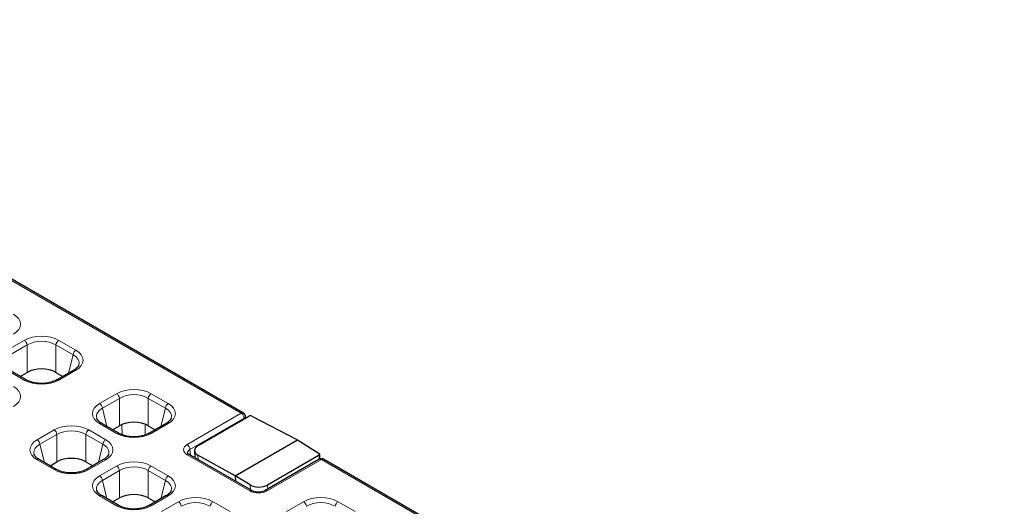
# Model space of a CAD drawing. Units: millimetres. Extents: x 0 to 420, y 0 to 297.
# Drawn here: x 252 to 299, y 119 to 143 of the extents above; entities that cross this region are included whole.
import ezdxf

# ---------------------------------------------------------------- set-up
doc = ezdxf.new("R2010")
doc.units = ezdxf.units.MM

msp = doc.modelspace()

# ---------------------------------------------------------------- linework, layer by layer
at = {"color": 8, "linetype": 'Continuous', "lineweight": 18}
for p, q in [((262.3128, 123.543), (229.2032, 142.6568)), ((250.9333, 126.6043), (251.7614, 127.0823)), ((253.4419, 127.0823), (254.27, 126.6043)), ((251.9014, 126.8609), (251.0734, 126.3829)), ((251.9014, 126.8609), (251.9014, 125.5312)), ((253.3019, 125.5312), (253.3019, 126.8609)), ((254.13, 126.3829), (253.3019, 126.8609)), ((254.13, 126.3829), (253.9142, 125.4964)), ((251.7614, 125.1561), (250.9333, 125.6342)), ((254.27, 125.6342), (253.4419, 125.1561)), ((255.4234, 124.0122), (256.2515, 124.4903)), ((257.9321, 124.4903), (258.7601, 124.0122)), ((256.3916, 124.2688), (255.5635, 123.7908)), ((256.3916, 124.2688), (256.3916, 122.9391)), ((257.792, 122.9391), (257.792, 124.2688)), ((258.6201, 123.7908), (257.792, 124.2688)), ((255.7793, 122.9043), (255.5635, 123.7908)), ((258.6201, 123.7908), (258.4043, 122.9043)), ((259.6751, 122.0203), (262.3128, 123.543)), ((262.454, 123.3068), (259.8163, 121.7841)), ((262.4577, 123.2765), (262.454, 123.3068)), ((252.3829, 122.2569), (253.211, 122.735)), ((254.8915, 122.735), (255.7196, 122.2569)), ((256.2515, 122.564), (255.4234, 123.0421)), ((256.5141, 122.5017), (256.5101, 122.9977)), ((257.6401, 123.0111), (257.6442, 122.4932)), ((258.7601, 123.0421), (257.9321, 122.564)), ((253.351, 122.5135), (252.5229, 122.0355)), ((253.351, 122.5135), (253.351, 121.1838)), ((254.7514, 121.1838), (254.7514, 122.5135)), ((255.5795, 122.0355), (254.7514, 122.5135)), ((252.7387, 121.149), (252.5229, 122.0355)), ((255.5795, 122.0355), (255.3637, 121.149)), ((259.8163, 121.7841), (259.8419, 121.5025)), ((253.211, 120.8087), (252.3829, 121.2868)), ((255.7196, 121.2868), (254.8915, 120.8087)), ((262.7206, 119.773), (259.6751, 121.5312)), ((260.2038, 121.5109), (260.2179, 121.2854)), ((266.2057, 121.2957), (263.568, 119.773)), ((266.0956, 121.2998), (266.0956, 121.5035)), ((299.3153, 102.182), (266.2057, 121.2957)), ((255.4234, 120.5017), (256.2515, 120.9797)), ((256.3916, 120.7583), (255.5635, 120.2802)), ((256.3916, 120.7583), (256.3916, 119.4286)), ((257.792, 119.4286), (257.792, 120.7583)), ((258.6201, 120.2802), (257.792, 120.7583)), ((257.9321, 120.9797), (258.7601, 120.5017)), ((255.7793, 119.3937), (255.5635, 120.2802)), ((258.6201, 120.2802), (258.4043, 119.3937)), ((262.7571, 119.8196), (262.7416, 120.0654)), ((263.5848, 120.054), (263.5971, 119.8575)), ((256.2515, 119.0535), (255.4234, 119.5315)), ((258.7601, 119.5315), (257.9321, 119.0535)), ((258.4286, 118.7668), (259.2567, 119.2448)), ((260.9373, 119.2448), (261.7653, 118.7668)), ((264.5098, 118.7668), (265.3378, 119.2448)), ((267.0184, 119.2448), (267.8464, 118.7668))]:
    msp.add_line(p, q, dxfattribs=at)
at = {"color": 7, "linetype": 'Continuous', "lineweight": 25}
for p, q in [((262.4128, 123.553), (229.3032, 142.6667)), ((251.8614, 125.166), (251.0333, 125.6441)), ((251.5651, 125.3371), (251.9014, 125.5312)), ((253.3019, 125.5312), (253.6382, 125.3371)), ((254.17, 125.6441), (253.3419, 125.166)), ((256.3515, 122.5739), (255.5234, 123.052)), ((258.6601, 123.052), (257.8321, 122.5739)), ((260.2132, 121.9808), (262.6818, 123.4059)), ((262.5224, 123.3139), (262.5113, 123.4042)), ((262.8219, 123.4094), (265.0535, 122.2538)), ((256.0552, 122.745), (256.3916, 122.9391)), ((257.792, 122.9391), (258.1283, 122.745)), ((262.0129, 120.4985), (265.0535, 122.2538)), ((265.0535, 122.2538), (266.0968, 121.5872)), ((260.0368, 121.7277), (260.0587, 121.3773)), ((253.3109, 120.8186), (252.4829, 121.2967)), ((253.0147, 120.9897), (253.351, 121.1838)), ((254.7514, 121.1838), (255.0878, 120.9897)), ((255.6196, 121.2967), (254.7915, 120.8186)), ((262.8206, 119.7829), (259.7751, 121.5411)), ((262.0129, 120.4985), (260.2038, 121.5109)), ((266.1057, 121.3056), (263.468, 119.7829)), ((266.0956, 121.5035), (263.5848, 120.054)), ((266.1249, 121.3154), (266.1249, 121.5452)), ((299.4153, 102.1919), (266.3057, 121.3056)), ((262.7416, 120.0654), (262.0129, 120.4985)), ((262.0129, 120.4985), (262.0292, 120.2398)), ((256.3515, 119.0634), (255.5234, 119.5414)), ((256.0552, 119.2344), (256.3916, 119.4286)), ((257.792, 119.4286), (258.1283, 119.2344)), ((258.6601, 119.5414), (257.8321, 119.0634))]:
    msp.add_line(p, q, dxfattribs=at)
at = {"color": 8, "linetype": 'Continuous', "lineweight": 18}
for centre, radius, start, end in [((251.5919, 126.8202), 0.3121, 7.49851, 57.12556), ((253.6114, 126.8202), 0.3121, 122.87444, 172.50149), ((254.4394, 126.3421), 0.3121, 122.87444, 172.50149), ((254.2115, 125.553), 0.1001, 54.21084, 114.47871), ((251.82, 125.0746), 0.1004, 66.1036, 125.73827), ((253.3833, 125.0748), 0.1003, 54.24308, 114.10925), ((256.0821, 124.2281), 0.3121, 7.49851, 57.12556), ((258.1015, 124.2281), 0.3121, 122.87444, 172.50149), ((255.254, 123.7501), 0.3121, 7.49851, 57.12556), ((258.9296, 123.7501), 0.3121, 122.87444, 172.50149), ((262.3712, 123.4625), 0.0995, 65.32864, 125.98182), ((262.1454, 123.2827), 0.3096, 4.46649, 57.26592), ((255.482, 122.9609), 0.1001, 65.52129, 125.78916), ((258.7016, 122.9609), 0.1001, 54.21084, 114.47871), ((262.4029, 123.4023), 0.1084, 298.12844, 0.99251), ((253.0415, 122.4728), 0.3121, 7.49851, 57.12556), ((255.0609, 122.4728), 0.3121, 122.87444, 172.50149), ((256.3101, 122.4825), 0.1004, 66.1036, 125.73827), ((257.8735, 122.4827), 0.1003, 54.24308, 114.10925), ((252.2134, 121.9948), 0.3121, 7.49851, 57.12556), ((255.889, 121.9948), 0.3121, 122.87444, 172.50149), ((259.5077, 121.7599), 0.3096, 4.46649, 57.26592), ((252.4414, 121.2056), 0.1001, 65.52129, 125.78916), ((255.661, 121.2056), 0.1001, 54.21084, 114.47871), ((259.7335, 121.4511), 0.0991, 65.2021, 126.10836), ((266.1472, 121.2157), 0.0991, 53.89164, 114.7979), ((266.2641, 121.2152), 0.0995, 65.32864, 125.98182), ((253.2696, 120.7273), 0.1004, 66.1036, 125.73827), ((254.8329, 120.7274), 0.1003, 54.24308, 114.10925), ((256.0821, 120.7175), 0.3121, 7.49851, 57.12556), ((258.1015, 120.7175), 0.3121, 122.87444, 172.50149), ((255.254, 120.2395), 0.3121, 7.49851, 57.12556), ((258.9296, 120.2395), 0.3121, 122.87444, 172.50149), ((262.7792, 119.6924), 0.0997, 66.35978, 126.00335), ((263.5094, 119.6924), 0.0997, 53.99015, 113.71135), ((255.482, 119.4503), 0.1001, 65.52129, 125.78916), ((258.7016, 119.4503), 0.1001, 54.21084, 114.47871), ((259.0873, 118.9827), 0.3121, 7.49851, 57.12556), ((261.1067, 118.9827), 0.3121, 122.87444, 172.50149), ((265.1684, 118.9827), 0.3121, 7.49851, 57.12556), ((267.1878, 118.9827), 0.3121, 122.87444, 172.50149), ((256.3101, 118.972), 0.1004, 66.1036, 125.73827), ((257.8735, 118.9721), 0.1003, 54.24308, 114.10925)]:
    msp.add_arc(centre, radius, start, end, dxfattribs=at)
at = {"color": 7, "linetype": 'Continuous', "lineweight": 25}
for centre, start, end in [((262.3128, 123.3797), 7.02965, 60.00269), ((266.2057, 121.1324), 60.00269, 119.99731)]:
    msp.add_arc(centre, 0.2, start, end, dxfattribs=at)
at = {"color": 8, "linetype": 'Continuous', "lineweight": 18}
for centre, major_axis, ratio, start_param, end_param in [((250.356, 127.8745), (1.2235, 0), 0.5662124, 5.5074723, 7.0588983), ((252.6017, 126.5781), (1.2, 0), 0.5885797, 0.7950833, 2.3465093), ((252.6017, 126.4148), (1, 0), 0.6248887, 0.7950833, 2.3465093), ((253.3965, 126.1192), (1.2235, 0), 0.5662124, 5.5074723, 7.0588983), ((253.3965, 125.9559), (1.027, 0.0465), 0.5611543, 6.0884405, 7.0335048), ((252.6017, 125.6604), (1.2, 0), 0.5885797, 3.936676, 5.488102), ((250.356, 124.364), (1.2235, 0), 0.5662124, 5.5074723, 7.0588983), ((257.0918, 123.986), (1.2, 0), 0.5885797, 0.7950833, 2.3465093), ((257.0918, 123.8227), (1, 0), 0.6248887, 0.7950833, 2.3465093), ((256.2969, 123.5271), (1.2235, 0), 0.5662124, 2.3658797, 3.9173056), ((257.8867, 123.5271), (1.2235, 0), 0.5662124, 5.5074723, 7.0588983), ((256.2969, 123.3638), (1.027, -0.0465), 0.5611543, 2.3912732, 3.3177994), ((257.8867, 123.3638), (1.027, 0.0465), 0.5611543, 6.0884405, 7.0335048), ((254.0512, 122.2307), (1.2, 0), 0.5885797, 0.7950833, 2.3465093), ((254.0512, 122.0674), (1, 0), 0.6248887, 0.7950833, 2.3465093), ((253.2563, 121.7719), (1.2235, 0), 0.5662124, 2.3658797, 3.9173056), ((254.8461, 121.7719), (1.2235, 0), 0.5662124, 5.5074723, 7.0588983), ((257.0918, 123.0683), (1.2, 0), 0.5885797, 3.936676, 5.488102), ((253.2563, 121.6086), (1.027, -0.0465), 0.5611543, 2.3912732, 3.3177994), ((254.8461, 121.6086), (1.027, 0.0465), 0.5611543, 6.0884405, 7.0335048), ((260.1011, 121.7758), (0.6016, 0), 0.5757087, 2.357564, 3.9256213), ((260.1011, 121.6124), (0.4021, -0.018), 0.5733705, 2.3832111, 3.2246751), ((257.0918, 120.4755), (1.2, 0), 0.5885797, 0.7950833, 2.3465093), ((254.0512, 121.313), (1.2, 0), 0.5885797, 3.936676, 5.488102), ((257.0918, 120.3121), (1, 0), 0.6248887, 0.7950833, 2.3465093), ((256.2969, 120.0166), (1.2235, 0), 0.5662124, 2.3658797, 3.9173056), ((256.2969, 119.8533), (1.027, -0.0465), 0.5611543, 2.3912732, 3.3177994), ((257.8867, 119.8533), (1.027, 0.0465), 0.5611543, 6.0884405, 7.0335048), ((257.8867, 120.0166), (1.2235, 0), 0.5662124, 5.5074723, 7.0588983), ((263.1443, 120.019), (0.6, 0), 0.5788711, 3.9283603, 5.4964176), ((260.097, 118.7406), (1.2, 0), 0.5885797, 0.7950833, 2.3465093), ((260.097, 118.5773), (1, 0), 0.6248887, 0.7950833, 2.3465093), ((266.1781, 118.7406), (1.2, 0), 0.5885797, 0.7950833, 2.3465093), ((266.1781, 118.5773), (1, 0), 0.6248887, 0.7950833, 2.3465093), ((257.0918, 119.5577), (1.2, 0), 0.5885797, 3.936676, 5.488102)]:
    msp.add_ellipse(centre, major_axis=major_axis, ratio=ratio, start_param=start_param, end_param=end_param, dxfattribs=at)
at = {"color": 7, "linetype": 'Continuous', "lineweight": 25}
for centre, major_axis, ratio, start_param, end_param in [((252.6017, 125.111), (1, 0), 0.5885797, 0.7950833, 2.3465093), ((257.0918, 122.5189), (1, 0), 0.5885797, 0.7950833, 2.3465093), ((262.7525, 123.3679), (0.1, 0.0029), 0.556797, 0.7865778, 2.3399208), ((260.6364, 121.7524), (0.5999, 0.0188), 0.5581067, 2.336299, 3.8896846), ((254.0512, 120.7636), (1, 0), 0.5885797, 0.7950833, 2.3465093), ((266.0249, 121.5472), (0.1, -0.0031), 0.597073, 5.5164993, 7.0698424), ((263.1595, 120.3155), (0.6014, -0.0174), 0.5956715, 3.9616763, 5.5150618), ((257.0918, 119.0084), (1, 0), 0.5885797, 0.7950833, 2.3465093)]:
    msp.add_ellipse(centre, major_axis=major_axis, ratio=ratio, start_param=start_param, end_param=end_param, dxfattribs=at)
for points, knots in [([(254.4054, 125.8956), (254.4017, 125.88), (254.3917, 125.8376), (254.3241, 125.7528), (254.2362, 125.6831), (254.1781, 125.6488), (254.17, 125.6441)], [0, 0, 0, 0, 0.212952, 0.5788088, 0.9412766, 1, 1, 1, 1]), ([(253.3419, 125.166), (253.3125, 125.1502), (253.2263, 125.1039), (253.0501, 125.0423), (252.8137, 124.9973), (252.5625, 124.9855), (252.3136, 125.0078), (252.0879, 125.0617), (251.9423, 125.121), (251.8754, 125.1582), (251.8614, 125.166)], [0, 0, 0, 0, 0.0767426, 0.2249708, 0.3738188, 0.5230777, 0.6725107, 0.8217322, 0.9624641, 1, 1, 1, 1]), ([(255.5234, 123.052), (255.4967, 123.0685), (255.4193, 123.1165), (255.3325, 123.203), (255.287, 123.274), (255.2839, 123.306), (255.2834, 123.3113)], [0, 0, 0, 0, 0.1939906, 0.5609083, 0.9278889, 1, 1, 1, 1]), ([(258.8956, 123.3035), (258.8919, 123.2879), (258.8818, 123.2455), (258.8142, 123.1607), (258.7264, 123.091), (258.6682, 123.0567), (258.6601, 123.052)], [0, 0, 0, 0, 0.212952, 0.5788088, 0.9412766, 1, 1, 1, 1]), ([(257.8321, 122.5739), (257.8027, 122.5581), (257.7164, 122.5118), (257.5402, 122.4502), (257.3038, 122.4052), (257.0526, 122.3934), (256.8037, 122.4157), (256.578, 122.4696), (256.4324, 122.5289), (256.3656, 122.5661), (256.3515, 122.5739)], [0, 0, 0, 0, 0.0767426, 0.2249708, 0.3738188, 0.5230777, 0.6725107, 0.8217322, 0.9624641, 1, 1, 1, 1]), ([(259.7751, 121.5411), (259.7611, 121.55), (259.7235, 121.574), (259.699, 121.6085), (259.6996, 121.6106), (259.6998, 121.6116)], [0, 0, 0, 0, 0.2286738, 0.6133919, 1, 1, 1, 1]), ([(252.4829, 121.2967), (252.4561, 121.3133), (252.3787, 121.3612), (252.2919, 121.4477), (252.2464, 121.5188), (252.2433, 121.5508), (252.2428, 121.556)], [0, 0, 0, 0, 0.1939906, 0.5609083, 0.9278889, 1, 1, 1, 1]), ([(255.855, 121.5482), (255.8513, 121.5326), (255.8412, 121.4902), (255.7736, 121.4054), (255.6858, 121.3358), (255.6277, 121.3015), (255.6196, 121.2967)], [0, 0, 0, 0, 0.212952, 0.5788088, 0.9412766, 1, 1, 1, 1]), ([(254.7915, 120.8186), (254.7621, 120.8028), (254.6759, 120.7565), (254.4997, 120.695), (254.2633, 120.6499), (254.012, 120.6381), (253.7632, 120.6605), (253.5375, 120.7143), (253.3918, 120.7736), (253.325, 120.8108), (253.3109, 120.8186)], [0, 0, 0, 0, 0.0767426, 0.2249708, 0.3738188, 0.5230777, 0.6725107, 0.8217322, 0.9624641, 1, 1, 1, 1]), ([(255.5234, 119.5414), (255.4967, 119.558), (255.4193, 119.6059), (255.3325, 119.6925), (255.287, 119.7635), (255.2839, 119.7955), (255.2834, 119.8007)], [0, 0, 0, 0, 0.1939906, 0.5609083, 0.9278889, 1, 1, 1, 1]), ([(258.8956, 119.793), (258.8919, 119.7774), (258.8818, 119.7349), (258.8142, 119.6502), (258.7264, 119.5805), (258.6682, 119.5462), (258.6601, 119.5414)], [0, 0, 0, 0, 0.212952, 0.5788088, 0.9412766, 1, 1, 1, 1]), ([(263.468, 119.7829), (263.4511, 119.7741), (263.4046, 119.7498), (263.2962, 119.7182), (263.1482, 119.7036), (262.9949, 119.7171), (262.8829, 119.75), (262.8356, 119.775), (262.8206, 119.7829)], [0, 0, 0, 0, 0.1060686, 0.2928933, 0.4927521, 0.6996459, 0.9047322, 1, 1, 1, 1]), ([(257.8321, 119.0634), (257.8027, 119.0476), (257.7164, 119.0012), (257.5402, 118.9397), (257.3038, 118.8946), (257.0526, 118.8828), (256.8037, 118.9052), (256.578, 118.959), (256.4324, 119.0183), (256.3656, 119.0555), (256.3515, 119.0634)], [0, 0, 0, 0, 0.0767426, 0.2249708, 0.3738188, 0.5230777, 0.6725107, 0.8217322, 0.9624641, 1, 1, 1, 1])]:
    msp.add_open_spline(points, degree=3, knots=knots, dxfattribs=at)

doc.saveas('drawing.dxf')
